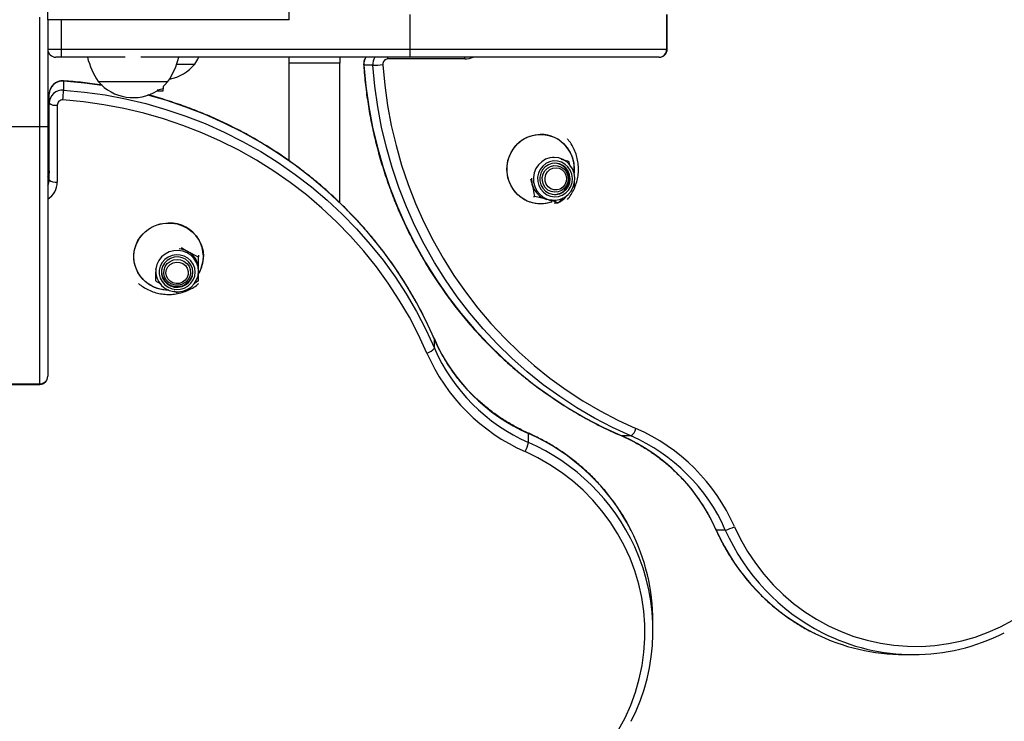
# Model space of a CAD drawing. Units: millimetres. Extents: x 49.8 to 62.3, y 59.3 to 68.6.
# Drawn here: x 53.6 to 54, y 64.8 to 65 of the extents above; entities that cross this region are included whole.
import ezdxf

# ---------------------------------------------------------------- set-up
doc = ezdxf.new("R2010")
doc.units = ezdxf.units.MM

# ---------------------------------------------------------------- blocks, each defined once
blk = doc.blocks.new('aa')
at = {"color": 8, "linetype": 'Continuous', "lineweight": 25}
for p, q in [((278.4774, 209.9996), (278.4774, 210.4096)), ((278.5574, 210.3996), (278.5574, 210.2896)), ((280.8163, 210.2896), (280.8183, 210.2896)), ((278.5124, 209.9017), (278.5074, 209.9017)), ((279.9492, 209.2089), (279.9494, 209.2081)), ((278.4774, 209.0388), (278.4774, 209.0408)), ((280.649, 208.8462), (280.6482, 208.8464))]:
    blk.add_line(p, q, dxfattribs=at)
at = {"color": 7, "linetype": 'Continuous', "lineweight": 25}
for p, q in [((278.5074, 210.3996), (278.5074, 210.4296)), ((278.5074, 210.3996), (278.5074, 209.9996)), ((279.4074, 210.3996), (278.5074, 210.3996)), ((279.4074, 210.3996), (279.4074, 210.4296)), ((279.8574, 210.4196), (279.8574, 210.2896)), ((280.8163, 210.2896), (280.8163, 210.4196)), ((280.8183, 210.2896), (280.8183, 210.4196)), ((278.5074, 210.2896), (278.5574, 210.2896)), ((278.5574, 210.2896), (278.5574, 210.2596)), ((278.5574, 210.2896), (279.8574, 210.2896)), ((279.8574, 210.2896), (279.8574, 210.2596)), ((279.8574, 210.2896), (280.8163, 210.2896)), ((278.5574, 210.2596), (278.5374, 210.2596)), ((278.7963, 210.2596), (278.5574, 210.2596)), ((279.8574, 210.2596), (278.855, 210.2596)), ((279.4074, 210.2369), (279.4074, 210.2596)), ((279.5974, 210.2596), (279.5974, 210.2369)), ((280.0633, 210.2532), (279.7763, 210.2532)), ((280.7875, 210.2596), (279.8574, 210.2596)), ((280.7883, 210.2596), (280.7875, 210.2596)), ((278.9882, 210.2338), (279.0557, 210.2338)), ((279.5974, 210.2369), (279.4074, 210.2369)), ((279.7203, 210.2296), (279.6867, 210.2296)), ((278.566, 210.1704), (278.566, 210.1368)), ((278.6957, 210.1688), (278.9557, 210.1688)), ((278.6957, 210.1688), (278.8257, 210.1688)), ((278.8257, 210.1688), (278.9557, 210.1688)), ((278.9374, 210.1509), (278.9374, 210.1418)), ((278.5124, 210.0886), (278.5124, 210.1222)), ((278.9135, 210.1346), (278.9374, 210.1346)), ((278.5124, 209.8016), (278.5124, 210.0886)), ((278.5424, 210.0808), (278.5424, 209.7938)), ((278.4774, 209.9996), (278.3474, 209.9996)), ((278.5074, 209.9996), (278.4774, 209.9996)), ((278.4774, 209.0408), (278.4774, 209.9996)), ((278.5074, 209.9996), (278.5074, 209.0696)), ((278.5124, 209.9051), (278.5074, 209.9051)), ((280.3961, 209.8857), (280.3898, 209.8857)), ((280.3954, 209.8867), (280.398, 209.886)), ((280.4001, 209.8557), (280.4, 209.8557)), ((280.4552, 209.8565), (280.4507, 209.871)), ((280.4714, 209.842), (280.4706, 209.8269)), ((280.4738, 209.7817), (280.467, 209.7741)), ((280.3193, 209.7403), (280.3245, 209.7403)), ((280.4, 209.7557), (280.4001, 209.7557)), ((280.3894, 209.7257), (280.3961, 209.7257)), ((280.3967, 209.7164), (280.4107, 209.7164)), ((279.0699, 209.5205), (279.0699, 209.5141)), ((278.9099, 209.4677), (278.91, 209.4704)), ((278.9099, 209.4677), (278.9099, 209.4703)), ((278.9099, 209.4677), (278.9099, 209.461)), ((278.9399, 209.4571), (278.9399, 209.457)), ((279.0399, 209.457), (279.0399, 209.4571)), ((279.0699, 209.461), (279.0699, 209.4677)), ((279.0699, 209.4249), (279.0523, 209.4139)), ((278.9899, 209.3803), (278.9782, 209.3861)), ((278.9979, 209.3842), (278.9899, 209.3803)), ((279.9494, 209.1745), (279.9494, 209.2081)), ((278.3474, 209.0408), (278.4774, 209.0408)), ((278.3474, 209.0388), (278.4774, 209.0388)), ((278.5074, 209.0696), (278.5074, 209.0688)), ((280.3003, 208.8223), (280.3003, 208.8559)), ((280.6826, 208.8462), (280.649, 208.8462)), ((281.0348, 208.4953), (281.0012, 208.4953)), ((280.7649, 208.1207), (280.7649, 208.1544)), ((281.7027, 208.0307), (281.7364, 208.0307))]:
    blk.add_line(p, q, dxfattribs=at)
at = {"color": 7, "linetype": 'Continuous', "lineweight": 25, "flags": 128}
for points in [[(279.0557, 210.2338), (279.0668, 210.2519), (279.071, 210.2596)], [(279.6867, 210.2296), (279.6939, 210.1519), (279.7047, 210.0747), (279.7191, 209.9981), (279.737, 209.9223), (279.7584, 209.8475), (279.7832, 209.7739), (279.8115, 209.7015), (279.843, 209.6307), (279.8778, 209.5615), (279.9158, 209.4941), (279.9569, 209.4287), (280.0009, 209.3654), (280.0478, 209.3043), (280.0975, 209.2457), (280.1499, 209.1896), (280.2048, 209.1361), (280.2621, 209.0855), (280.3217, 209.0377), (280.3835, 208.993), (280.4472, 208.9514), (280.5128, 208.913), (280.5801, 208.8779), (280.649, 208.8462)], [(280.6826, 208.8462), (280.6138, 208.8779), (280.5465, 208.913), (280.4809, 208.9514), (280.4171, 208.993), (280.3554, 209.0377), (280.2958, 209.0855), (280.2384, 209.1361), (280.1835, 209.1896), (280.1312, 209.2457), (280.0815, 209.3043), (280.0346, 209.3654), (279.9905, 209.4287), (279.9495, 209.4941), (279.9115, 209.5615), (279.8767, 209.6307), (279.8451, 209.7015), (279.8169, 209.7739), (279.792, 209.8475), (279.7706, 209.9223), (279.7527, 209.9981), (279.7384, 210.0747), (279.7276, 210.1519), (279.7203, 210.2296)], [(279.757, 210.2317), (279.7641, 210.1555), (279.7747, 210.0797), (279.7888, 210.0045), (279.8064, 209.9302), (279.8274, 209.8567), (279.8518, 209.7844), (279.8795, 209.7134), (279.9105, 209.6439), (279.9446, 209.576), (279.9819, 209.5098), (280.0222, 209.4456), (280.0654, 209.3835), (280.1115, 209.3236), (280.1603, 209.266), (280.2117, 209.2109), (280.2655, 209.1585), (280.3218, 209.1088), (280.3803, 209.0619), (280.4409, 209.018), (280.5035, 208.9772), (280.5679, 208.9395), (280.6339, 208.905), (280.7015, 208.8739)], [(278.9374, 210.1505), (278.9429, 210.1555), (278.9557, 210.1688)], [(278.566, 210.1368), (278.6437, 210.1295), (278.7209, 210.1187), (278.7975, 210.1044), (278.8733, 210.0865), (278.9481, 210.065), (279.0217, 210.0402), (279.0941, 210.012), (279.1649, 209.9804), (279.2341, 209.9456), (279.3015, 209.9076), (279.3669, 209.8666), (279.4302, 209.8225), (279.4913, 209.7756), (279.5499, 209.7259), (279.606, 209.6736), (279.6595, 209.6187), (279.7101, 209.5613), (279.7579, 209.5017), (279.8026, 209.44), (279.8442, 209.3762), (279.8826, 209.3106), (279.9177, 209.2433), (279.9494, 209.1745)], [(279.9217, 209.1556), (279.8906, 209.2232), (279.8561, 209.2892), (279.8185, 209.3536), (279.7776, 209.4162), (279.7337, 209.4768), (279.6869, 209.5353), (279.6371, 209.5916), (279.5847, 209.6454), (279.5296, 209.6968), (279.4721, 209.7456), (279.4121, 209.7917), (279.35, 209.8349), (279.2858, 209.8752), (279.2196, 209.9125), (279.1517, 209.9466), (279.0822, 209.9776), (279.0112, 210.0053), (278.9389, 210.0297), (278.8654, 210.0507), (278.7911, 210.0683), (278.7159, 210.0824), (278.6401, 210.093), (278.5639, 210.1001)], [(280.3882, 209.7196), (280.3767, 209.716), (280.3562, 209.7124), (280.3355, 209.7124), (280.315, 209.716), (280.2954, 209.723), (280.2772, 209.7332), (280.2608, 209.7464), (280.2468, 209.7622), (280.2354, 209.7801), (280.2271, 209.7998), (280.222, 209.8206), (280.2203, 209.842), (280.222, 209.8634), (280.2271, 209.8842), (280.2354, 209.9039), (280.2468, 209.9218), (280.2608, 209.9376), (280.2772, 209.9508), (280.2954, 209.9611), (280.315, 209.968), (280.3355, 209.9716), (280.3562, 209.9716), (280.3767, 209.968), (280.3963, 209.9611), (280.4146, 209.9508), (280.4309, 209.9376), (280.445, 209.9218), (280.4563, 209.9039), (280.4646, 209.8842), (280.4697, 209.8634), (280.4714, 209.842)], [(280.3882, 209.7196), (280.3866, 209.719), (280.3665, 209.7138), (280.3459, 209.712), (280.3252, 209.7138), (280.3051, 209.719), (280.2861, 209.7277), (280.2687, 209.7394), (280.2535, 209.754), (280.2407, 209.7709), (280.2309, 209.7898), (280.2241, 209.8101), (280.2207, 209.8313), (280.2207, 209.8527), (280.2241, 209.8739), (280.2309, 209.8942), (280.2407, 209.9131), (280.2535, 209.93), (280.2687, 209.9446), (280.2861, 209.9563), (280.3051, 209.965), (280.3252, 209.9702), (280.3459, 209.972)], [(280.4707, 209.8264), (280.4647, 209.8425), (280.4554, 209.8569), (280.4434, 209.8689), (280.4292, 209.878), (280.4134, 209.8836), (280.3968, 209.8857), (280.3802, 209.8839), (280.3643, 209.8786), (280.3499, 209.8698), (280.3376, 209.858), (280.3281, 209.8438), (280.3218, 209.8278), (280.319, 209.8107), (280.3197, 209.7934), (280.324, 209.7767), (280.3317, 209.7614), (280.3424, 209.7481), (280.3556, 209.7375), (280.3707, 209.7301), (280.387, 209.7262), (280.4037, 209.7261), (280.4201, 209.7296), (280.4353, 209.7367), (280.4487, 209.7471), (280.4596, 209.7602), (280.4676, 209.7754), (280.4722, 209.792), (280.4733, 209.8093), (280.4707, 209.8264)], [(280.462, 209.823), (280.4565, 209.8375), (280.4479, 209.8503), (280.4366, 209.8606), (280.4234, 209.868), (280.4088, 209.8721), (280.3938, 209.8725), (280.379, 209.8694), (280.3654, 209.8628), (280.3536, 209.8531), (280.3442, 209.8409), (280.3379, 209.8268), (280.3348, 209.8115), (280.3353, 209.7959), (280.3391, 209.7809), (280.3463, 209.7672), (280.3563, 209.7555), (280.3686, 209.7466), (280.3826, 209.7408), (280.3975, 209.7386), (280.4125, 209.7399), (280.4268, 209.7448), (280.4396, 209.753), (280.4503, 209.764), (280.4582, 209.7773), (280.4629, 209.7921), (280.4642, 209.8076), (280.462, 209.823)], [(280.4541, 209.8208), (280.4487, 209.8344), (280.4402, 209.8462), (280.4292, 209.8554), (280.4163, 209.8615), (280.4024, 209.8641), (280.3882, 209.8631), (280.3748, 209.8584), (280.3629, 209.8504), (280.3533, 209.8396), (280.3466, 209.8266), (280.3432, 209.8124), (280.3434, 209.7977), (280.347, 209.7835), (280.354, 209.7707), (280.3638, 209.7601), (280.3759, 209.7524), (280.3894, 209.748), (280.4036, 209.7472), (280.4175, 209.7501), (280.4302, 209.7565), (280.4411, 209.766), (280.4493, 209.778), (280.4544, 209.7917), (280.456, 209.8063), (280.4541, 209.8208)], [(280.4469, 209.7934), (280.442, 209.7808), (280.434, 209.77), (280.4234, 209.7618), (280.4111, 209.757), (280.398, 209.7557), (280.3851, 209.7581), (280.3733, 209.7641), (280.3634, 209.7731), (280.3563, 209.7846), (280.3524, 209.7976), (280.3521, 209.8112), (280.3554, 209.8244), (280.3619, 209.8362), (280.3713, 209.8458), (280.3828, 209.8523), (280.3956, 209.8554), (280.4088, 209.8548), (280.4213, 209.8506), (280.4322, 209.843), (280.4407, 209.8327), (280.4463, 209.8203), (280.4484, 209.8069), (280.4469, 209.7934)], [(280.4413, 209.7954), (280.4367, 209.7839), (280.429, 209.7744), (280.4189, 209.7676), (280.4073, 209.7643), (280.3953, 209.7646), (280.3839, 209.7685), (280.3742, 209.7758), (280.3669, 209.7857), (280.3628, 209.7973), (280.3622, 209.8098), (280.3651, 209.8218), (280.3714, 209.8324), (280.3804, 209.8407), (280.3913, 209.8458), (280.4032, 209.8474), (280.4151, 209.8452), (280.4257, 209.8396), (280.4344, 209.8309), (280.4401, 209.82), (280.4425, 209.8078), (280.4413, 209.7954)], [(280.3894, 209.7257), (280.3793, 209.7263), (280.3694, 209.7284)], [(278.9583, 209.39), (278.9474, 209.3905), (278.9262, 209.3939), (278.9059, 209.4006), (278.887, 209.4105), (278.8701, 209.4232), (278.8556, 209.4385), (278.8438, 209.4559), (278.8352, 209.4748), (278.8299, 209.4949), (278.8282, 209.5156), (278.8299, 209.5363), (278.8352, 209.5564), (278.8438, 209.5754), (278.8556, 209.5927), (278.8701, 209.608), (278.887, 209.6207), (278.9059, 209.6306), (278.9262, 209.6373), (278.9474, 209.6408), (278.9689, 209.6408), (278.9901, 209.6373), (279.0104, 209.6306), (279.0293, 209.6207), (279.0462, 209.608), (279.0607, 209.5927), (279.0725, 209.5754), (279.0811, 209.5564), (279.0864, 209.5363), (279.0882, 209.5156), (279.0882, 209.5156)], [(278.9583, 209.39), (278.9582, 209.39), (278.9368, 209.3918), (278.9159, 209.3969), (278.8963, 209.4052), (278.8783, 209.4165), (278.8625, 209.4306), (278.8493, 209.4469), (278.8391, 209.4652), (278.8321, 209.4848), (278.8286, 209.5052), (278.8286, 209.526), (278.8321, 209.5464), (278.8391, 209.5661), (278.8493, 209.5843), (278.8625, 209.6007), (278.8783, 209.6147), (278.8963, 209.6261), (278.9159, 209.6344), (278.9368, 209.6395), (278.9582, 209.6412), (278.9582, 209.6412)], [(279.0699, 209.461), (279.0681, 209.4776), (279.0626, 209.4935), (279.0536, 209.5078), (279.0417, 209.5199), (279.0274, 209.5293), (279.0114, 209.5355), (278.9943, 209.5382), (278.977, 209.5373), (278.9603, 209.5328), (278.9451, 209.525), (278.9319, 209.5142), (278.9214, 209.5009), (278.9141, 209.4857), (278.9104, 209.4694), (278.9104, 209.4527), (278.9141, 209.4363), (278.9214, 209.4212), (278.9319, 209.4079), (278.9451, 209.3971), (278.9603, 209.3892), (278.977, 209.3848), (278.9943, 209.3839), (279.0114, 209.3866), (279.0274, 209.3927), (279.0417, 209.4021), (279.0536, 209.4142), (279.0626, 209.4286), (279.0681, 209.4444), (279.0699, 209.461)], [(279.0571, 209.4577), (279.0553, 209.4726), (279.0499, 209.4868), (279.0414, 209.4994), (279.03, 209.5097), (279.0165, 209.5172), (279.0016, 209.5215), (278.986, 209.5224), (278.9707, 209.5198), (278.9564, 209.5138), (278.9439, 209.5049), (278.9339, 209.4933), (278.9269, 209.4799), (278.9233, 209.4652), (278.9233, 209.4502), (278.9269, 209.4355), (278.9339, 209.4221), (278.9439, 209.4105), (278.9564, 209.4015), (278.9707, 209.3956), (278.986, 209.3929), (279.0016, 209.3938), (279.0165, 209.3981), (279.03, 209.4057), (279.0414, 209.416), (279.0499, 209.4286), (279.0553, 209.4427), (279.0571, 209.4577)], [(279.0485, 209.4577), (279.0467, 209.4718), (279.0413, 209.4849), (279.0326, 209.4964), (279.0213, 209.5055), (279.008, 209.5115), (278.9936, 209.5141), (278.979, 209.5133), (278.965, 209.5089), (278.9526, 209.5013), (278.9426, 209.4909), (278.9355, 209.4785), (278.9318, 209.4648), (278.9318, 209.4506), (278.9355, 209.4369), (278.9426, 209.4244), (278.9526, 209.4141), (278.965, 209.4065), (278.979, 209.4021), (278.9936, 209.4012), (279.008, 209.4039), (279.0213, 209.4099), (279.0326, 209.419), (279.0413, 209.4304), (279.0467, 209.4436), (279.0485, 209.4577)], [(279.0154, 209.4985), (279.0261, 209.4904), (279.0341, 209.4797), (279.0388, 209.4674), (279.0399, 209.4542), (279.0373, 209.4413), (279.0311, 209.4296), (279.022, 209.4199), (279.0104, 209.4129), (278.9973, 209.4092), (278.9837, 209.4091), (278.9706, 209.4125), (278.9589, 209.4192), (278.9494, 209.4287), (278.943, 209.4403), (278.9401, 209.4531), (278.9409, 209.4663), (278.9453, 209.4787), (278.953, 209.4895), (278.9635, 209.4979), (278.9759, 209.5033), (278.9894, 209.5053), (279.0029, 209.5036), (279.0154, 209.4985)], [(279.0112, 209.4895), (279.0208, 209.4819), (279.0277, 209.4719), (279.0313, 209.4604), (279.0311, 209.4484), (279.0273, 209.437), (279.0202, 209.4271), (279.0104, 209.4197), (278.9988, 209.4155), (278.9864, 209.4147), (278.9743, 209.4175), (278.9636, 209.4236), (278.9552, 209.4325), (278.9499, 209.4434), (278.9482, 209.4553), (278.9502, 209.4671), (278.9557, 209.4779), (278.9643, 209.4866), (278.9751, 209.4925), (278.9873, 209.4951), (278.9997, 209.494), (279.0112, 209.4895)], [(280.6369, 207.7497), (280.6611, 207.7951), (280.6821, 207.842), (280.6996, 207.8902), (280.7137, 207.9394), (280.7243, 207.9895), (280.7312, 208.0401), (280.7346, 208.0911), (280.7344, 208.1422), (280.7305, 208.1931), (280.723, 208.2436), (280.7119, 208.2936), (280.6973, 208.3427), (280.6793, 208.3907), (280.6578, 208.4374), (280.6332, 208.4825), (280.6053, 208.526), (280.5745, 208.5674), (280.5407, 208.6068), (280.5043, 208.6438), (280.4653, 208.6783), (280.424, 208.7101), (280.3805, 208.7391), (280.335, 208.7652), (280.2878, 208.7882)], [(281.0689, 208.5078), (281.0919, 208.4606), (281.118, 208.4152), (281.147, 208.3716), (281.1788, 208.3303), (281.2133, 208.2913), (281.2503, 208.2549), (281.2897, 208.2211), (281.3311, 208.1903), (281.3746, 208.1625), (281.4197, 208.1378), (281.4664, 208.1164), (281.5144, 208.0983), (281.5635, 208.0837), (281.6135, 208.0726), (281.664, 208.0651), (281.7149, 208.0613), (281.766, 208.061), (281.817, 208.0644), (281.8676, 208.0713), (281.9177, 208.0819), (281.9669, 208.096), (282.0151, 208.1136), (282.062, 208.1345), (282.1074, 208.1587)]]:
    blk.add_lwpolyline(points, dxfattribs=at)
at = {"color": 8, "linetype": 'Continuous', "lineweight": 25, "flags": 128}
for points in [[(279.7763, 210.2532), (279.7761, 210.259), (279.7761, 210.2596)], [(280.0633, 210.2532), (280.0632, 210.259), (280.0631, 210.2596)], [(279.6867, 210.2296), (279.6857, 210.2296), (279.6857, 210.2296)], [(278.566, 210.1714), (278.566, 210.1714), (278.566, 210.1704)], [(278.7098, 210.1542), (278.6437, 210.1632), (278.566, 210.1704)], [(279.9494, 209.2081), (279.9177, 209.277), (279.8826, 209.3443), (279.8442, 209.4099), (279.8026, 209.4736), (279.7579, 209.5354), (279.7101, 209.595), (279.6595, 209.6523), (279.606, 209.7072), (279.5499, 209.7596), (279.4913, 209.8093), (279.4302, 209.8562), (279.3669, 209.9002), (279.3015, 209.9413), (279.2341, 209.9793), (279.1649, 210.0141), (279.0941, 210.0456), (279.0217, 210.0738), (278.9481, 210.0987), (278.881, 210.1181)], [(280.3, 208.857), (280.3001, 208.8569), (280.3003, 208.8559)], [(281.0012, 208.4953), (281.0002, 208.4955), (281.0001, 208.4956)]]:
    blk.add_lwpolyline(points, dxfattribs=at)
at = {"color": 7, "linetype": 'Continuous', "lineweight": 25}
for centre, radius, start, end in [((278.5374, 210.2896), 0.03, 180, 270), ((280.7869, 210.289), 0.0294, 271.2294, 1.1788), ((280.7883, 210.2896), 0.03, 270, 0), ((278.9456, 210.3348), 0.3, 194.5016, 213.5775), ((278.7057, 210.3348), 0.3, 326.4225, 345.4984), ((279.7767, 210.2334), 0.0197, 91.1048, 184.9919), ((278.9257, 210.3447), 0.1708, 282.0253, 319.5503), ((279.6903, 211.0542), 0.8251, 272.0874, 274.6381), ((278.5617, 210.1213), 0.0493, 85.0081, 178.8952), ((278.8257, 210.2797), 0.1708, 220.4497, 301.8977), ((278.5617, 210.0876), 0.0493, 85.0081, 178.8952), ((277.7415, 210.1668), 0.8251, 355.3619, 357.9126), ((278.5355, 210.1156), 0.0355, 229.6093, 281.3691), ((278.5622, 210.0804), 0.0197, 85.0081, 178.8952), ((280.3428, 209.8432), 0.1288, 352.7081, 88.6433), ((280.3955, 209.8074), 0.0569, 13.6737, 87.6995), ((280.3948, 209.8051), 0.0581, 272.9151, 15.6643), ((278.5355, 209.8286), 0.0355, 229.6093, 281.3691), ((280.3949, 209.8057), 0.0827, 178.0611, 194.4967), ((280.3911, 209.804), 0.0787, 194.0219, 253.9921), ((280.3669, 209.8025), 0.0973, 298.3509, 321.8764), ((278.9619, 209.5156), 0.1257, 330.551, 91.6983), ((278.9901, 209.4629), 0.0821, 60.9179, 84.5916), ((278.9931, 209.4672), 0.0769, 0.3902, 61.3447), ((278.9657, 209.5158), 0.1224, 329.736, 359.924), ((278.9899, 209.4626), 0.0586, 183.1889, 356.8111), ((280.576, 209.4816), 0.6837, 203.5757, 246.2213), ((279.9095, 209.2031), 0.0491, 284.3373, 324.2807), ((280.5753, 209.4408), 0.7132, 203.5757, 246.2213), ((280.576, 209.4479), 0.6837, 203.5757, 246.2213), ((278.4781, 209.0702), 0.0294, 268.8212, 358.7706), ((278.4774, 209.0688), 0.03, 270, 0), ((280.654, 208.8861), 0.0491, 305.7193, 345.6627), ((280.4163, 208.2203), 0.7132, 23.7787, 66.4243), ((280.1668, 208.8522), 0.1369, 332.1144, 347.3637), ((280.3755, 208.2196), 0.6837, 23.7787, 66.4243), ((280.4092, 208.2196), 0.6837, 23.7787, 66.4243), ((280.0139, 208.1539), 0.751, 0.0344, 26.8588), ((281.0049, 208.6288), 0.1369, 282.6363, 297.8856), ((280.0154, 208.1207), 0.7495, 333.1286, 24.575), ((281.7032, 208.7815), 0.7509, 243.7633, 269.9668), ((281.7364, 208.7804), 0.7497, 243.1245, 296.8696)]:
    blk.add_arc(centre, radius, start, end, dxfattribs=at)
at = {"color": 8, "linetype": 'Continuous', "lineweight": 25}
for centre, radius, start, end in [((279.7378, 210.2332), 0.0513, 148.9691, 184.0723), ((279.7715, 210.2332), 0.0513, 148.9691, 184.0723), ((280.0632, 210.3283), 0.0751, 270.0447, 293.9889), ((278.4655, 209.8352), 0.047, 333.3311, 359.9475), ((278.4655, 209.8016), 0.047, 333.3311, 359.9475), ((278.4658, 209.7943), 0.0767, 302.9282, 359.6424), ((279.982, 208.1351), 0.788, 27.032, 66.1742), ((279.9839, 208.1036), 0.7853, 24.7519, 66.2329), ((281.7205, 208.8122), 0.786, 203.778, 243.6194), ((281.7557, 208.8136), 0.788, 203.8258, 242.9641)]:
    blk.add_arc(centre, radius, start, end, dxfattribs=at)
at = {"color": 7, "linetype": 'Continuous', "lineweight": 25}
for points, knots in [([(279.6933, 210.2596), (279.6917, 210.2568), (279.6879, 210.2503), (279.6855, 210.2398), (279.6856, 210.2327), (279.6857, 210.2296)], [0, 0, 0, 0, 0.315737, 0.713104, 1, 1, 1, 1]), ([(279.4074, 209.8731), (279.4074, 209.8732), (279.4074, 209.89), (279.4074, 209.9395), (279.4074, 210.0236), (279.4074, 210.1283), (279.4074, 210.2006), (279.4074, 210.2369)], [0, 0, 0, 0, 0.000883, 0.172042, 0.444886, 0.721411, 1, 1, 1, 1]), ([(279.5974, 209.7158), (279.5974, 209.7173), (279.5974, 209.724), (279.5974, 209.7459), (279.5974, 209.7803), (279.5974, 209.8233), (279.5974, 209.8728), (279.5974, 209.9388), (279.5974, 210.0239), (279.5974, 210.1283), (279.5974, 210.2006), (279.5974, 210.2369)], [0, 0, 0, 0, 0.02828, 0.123649, 0.219971, 0.317464, 0.41622, 0.516228, 0.675649, 0.837222, 1, 1, 1, 1]), ([(279.6857, 210.2296), (279.6866, 210.217), (279.6894, 210.1806), (279.6964, 210.1205), (279.7075, 210.0498), (279.7216, 209.9796), (279.7387, 209.9101), (279.7588, 209.8415), (279.7817, 209.7739), (279.8076, 209.7074), (279.8362, 209.6421), (279.8676, 209.5782), (279.9017, 209.5158), (279.9384, 209.455), (279.9776, 209.3959), (280.0194, 209.3387), (280.0635, 209.2834), (280.11, 209.2303), (280.1586, 209.1792), (280.2094, 209.1305), (280.2623, 209.0841), (280.317, 209.0402), (280.3736, 208.9988), (280.4319, 208.9601), (280.4917, 208.924), (280.5531, 208.8907), (280.6054, 208.8652), (280.6375, 208.8511), (280.6482, 208.8464)], [0, 0, 0, 0, 0.021198, 0.061146, 0.101096, 0.141046, 0.180996, 0.220945, 0.260893, 0.300841, 0.340788, 0.380734, 0.420679, 0.460622, 0.500565, 0.540506, 0.580446, 0.620384, 0.660321, 0.700257, 0.74019, 0.780122, 0.820052, 0.859981, 0.899908, 0.939833, 0.979757, 1, 1, 1, 1]), ([(278.566, 210.1714), (278.5626, 210.1715), (278.5551, 210.1716), (278.5435, 210.1684), (278.5323, 210.1623), (278.5231, 210.1535), (278.5164, 210.1427), (278.5129, 210.1319), (278.5126, 210.125), (278.5124, 210.1222)], [0, 0, 0, 0, 0.122672, 0.277585, 0.433048, 0.588513, 0.743551, 0.897835, 1, 1, 1, 1]), ([(278.7118, 210.1545), (278.699, 210.1566), (278.6627, 210.1625), (278.614, 210.1677), (278.5781, 210.1705), (278.566, 210.1714)], [0, 0, 0, 0, 0.264146, 0.751809, 1, 1, 1, 1]), ([(278.9374, 210.1418), (278.931, 210.1396), (278.9238, 210.1371), (278.9164, 210.1365), (278.9156, 210.1364)], [0, 0, 0, 0, 0.899656, 1, 1, 1, 1]), ([(278.9374, 210.1346), (278.9374, 210.1347), (278.9374, 210.135), (278.9374, 210.1388), (278.9374, 210.1418)], [0, 0, 0, 0, 0.220934, 1, 1, 1, 1]), ([(279.9492, 209.2089), (279.9443, 209.2201), (279.93, 209.2527), (279.9041, 209.3055), (279.8708, 209.3668), (279.8347, 209.4266), (279.7958, 209.4849), (279.7544, 209.5414), (279.7104, 209.5961), (279.664, 209.6489), (279.6152, 209.6996), (279.5642, 209.7482), (279.5109, 209.7946), (279.4556, 209.8387), (279.3984, 209.8804), (279.3393, 209.9196), (279.2785, 209.9562), (279.216, 209.9902), (279.1521, 210.0216), (279.0868, 210.0501), (279.0203, 210.0759), (278.9526, 210.0986), (278.906, 210.1129), (278.8819, 210.1188), (278.8809, 210.119)], [0, 0, 0, 0, 0.0258157, 0.0744027, 0.1229934, 0.1715859, 0.2201802, 0.2687764, 0.3173746, 0.3659748, 0.414577, 0.4631812, 0.5117875, 0.5603957, 0.6090058, 0.6576178, 0.7062316, 0.754847, 0.8034641, 0.8520827, 0.9007028, 0.9493241, 0.9979466, 1, 1, 1, 1]), ([(280.4463, 209.7292), (280.4508, 209.735), (280.46, 209.7469), (280.4709, 209.767), (280.4794, 209.7888), (280.4849, 209.8115), (280.4874, 209.8347), (280.4869, 209.8581), (280.4832, 209.8813), (280.4764, 209.904), (280.4665, 209.9256), (280.4563, 209.9427), (280.4486, 209.9517), (280.446, 209.9546)], [0, 0, 0, 0, 0.089425, 0.185055, 0.280232, 0.375157, 0.47007, 0.565237, 0.660904, 0.757222, 0.854349, 0.952358, 1, 1, 1, 1]), ([(280.4227, 209.8792), (280.4258, 209.8783), (280.4356, 209.8755), (280.4446, 209.8728), (280.4507, 209.871)], [0, 0, 0, 0, 0.318323, 1, 1, 1, 1]), ([(278.5124, 209.8352), (278.5124, 209.8336), (278.5122, 209.8281), (278.5108, 209.8211), (278.5081, 209.8165), (278.5074, 209.8154)], [0, 0, 0, 0, 0.23427, 0.81201, 1, 1, 1, 1]), ([(280.3148, 209.785), (280.3137, 209.789), (280.312, 209.7958), (280.3098, 209.8025), (280.309, 209.8051)], [0, 0, 0, 0, 0.597874, 1, 1, 1, 1]), ([(280.3245, 209.7403), (280.3238, 209.7441), (280.3211, 209.7586), (280.3175, 209.7737), (280.3148, 209.785)], [0, 0, 0, 0, 0.257551, 1, 1, 1, 1]), ([(280.4738, 209.7817), (280.4731, 209.7855), (280.4724, 209.7897), (280.4714, 209.7941), (280.4713, 209.7947)], [0, 0, 0, 0, 0.876211, 1, 1, 1, 1]), ([(280.3694, 209.7284), (280.3684, 209.7287), (280.3606, 209.7308), (280.3457, 209.7349), (280.3316, 209.7385), (280.3245, 209.7403)], [0, 0, 0, 0, 0.070086, 0.530782, 1, 1, 1, 1]), ([(280.4107, 209.7164), (280.4042, 209.7184), (280.3911, 209.7223), (280.3767, 209.7263), (280.3694, 209.7284)], [0, 0, 0, 0, 0.495458, 1, 1, 1, 1]), ([(280.4305, 209.7355), (280.4292, 209.7342), (280.4227, 209.7277), (280.416, 209.7214), (280.4107, 209.7164)], [0, 0, 0, 0, 0.201624, 1, 1, 1, 1]), ([(279.0044, 209.5497), (279.0061, 209.5486), (279.0145, 209.5434), (279.0231, 209.5385), (279.0299, 209.5346)], [0, 0, 0, 0, 0.204049, 1, 1, 1, 1]), ([(279.0299, 209.5346), (279.0309, 209.5341), (279.0381, 209.5301), (279.0516, 209.5229), (279.0638, 209.5171), (279.0699, 209.5141)], [0, 0, 0, 0, 0.070086, 0.530782, 1, 1, 1, 1]), ([(279.0699, 209.4677), (279.0699, 209.4718), (279.0699, 209.487), (279.0699, 209.5027), (279.0699, 209.5141)], [0, 0, 0, 0, 0.268634, 1, 1, 1, 1]), ([(278.9099, 209.4249), (278.9099, 209.4284), (278.9099, 209.4392), (278.9099, 209.4511), (278.9099, 209.4593)], [0, 0, 0, 0, 0.3193327, 1, 1, 1, 1]), ([(279.0699, 209.4249), (279.0699, 209.4284), (279.0699, 209.4392), (279.0699, 209.4511), (279.0699, 209.4593)], [0, 0, 0, 0, 0.319333, 1, 1, 1, 1]), ([(278.8454, 209.4152), (278.8511, 209.4107), (278.863, 209.4015), (278.8832, 209.3906), (278.9049, 209.3821), (278.9276, 209.3766), (278.9508, 209.3741), (278.9742, 209.3746), (278.9975, 209.3783), (279.0202, 209.3851), (279.0418, 209.395), (279.0589, 209.4052), (279.0678, 209.4129), (279.0708, 209.4154)], [0, 0, 0, 0, 0.08937, 0.185, 0.280178, 0.375102, 0.470015, 0.565182, 0.660848, 0.757166, 0.854292, 0.952301, 1, 1, 1, 1]), ([(278.9296, 209.4126), (278.9292, 209.4128), (278.9225, 209.4168), (278.9161, 209.421), (278.9099, 209.4249)], [0, 0, 0, 0, 0.054872, 1, 1, 1, 1]), ([(280.3, 208.857), (280.2927, 208.8603), (280.2713, 208.8701), (280.2369, 208.8885), (280.1974, 208.9128), (280.1596, 208.9397), (280.1239, 208.969), (280.0902, 209.0005), (280.0588, 209.0341), (280.0299, 209.0697), (280.0035, 209.1071), (279.9798, 209.1461), (279.9619, 209.1802), (279.9525, 209.2015), (279.9492, 209.2089)], [0, 0, 0, 0, 0.0466631, 0.1371127, 0.2275791, 0.3180554, 0.408543, 0.4990427, 0.5895557, 0.6800827, 0.7706241, 0.8611803, 0.9517511, 1, 1, 1, 1]), ([(280.6834, 208.4939), (280.6795, 208.5017), (280.6684, 208.524), (280.647, 208.5595), (280.6195, 208.6002), (280.5892, 208.6391), (280.5565, 208.676), (280.5215, 208.7109), (280.4842, 208.7437), (280.4449, 208.774), (280.4037, 208.802), (280.3608, 208.8273), (280.3259, 208.8452), (280.3054, 208.8546), (280.3, 208.857)], [0, 0, 0, 0, 0.048791, 0.140615, 0.232449, 0.324293, 0.416147, 0.508013, 0.599889, 0.691775, 0.783672, 0.87558, 0.967496, 1, 1, 1, 1]), ([(280.6482, 208.8464), (280.6554, 208.8432), (280.6764, 208.8339), (280.7103, 208.8163), (280.7494, 208.7926), (280.7868, 208.7662), (280.8224, 208.7373), (280.8561, 208.7059), (280.8877, 208.6723), (280.917, 208.6365), (280.9439, 208.5988), (280.9683, 208.5593), (280.9868, 208.5247), (280.9967, 208.5031), (281.0001, 208.4956)], [0, 0, 0, 0, 0.046621, 0.137216, 0.227815, 0.318401, 0.408974, 0.499532, 0.590077, 0.680607, 0.771123, 0.861627, 0.952119, 1, 1, 1, 1]), ([(281.0001, 208.4956), (281.0038, 208.4875), (281.0145, 208.4642), (281.0342, 208.4269), (281.06, 208.3842), (281.0884, 208.3434), (281.1193, 208.3044), (281.1524, 208.2676), (281.1877, 208.2329), (281.2251, 208.2006), (281.2643, 208.1708), (281.3053, 208.1438), (281.3408, 208.1229), (281.363, 208.1122), (281.3706, 208.1086)], [0, 0, 0, 0, 0.048477, 0.139007, 0.229544, 0.320073, 0.410593, 0.501104, 0.591606, 0.682096, 0.772576, 0.863045, 0.953503, 1, 1, 1, 1])]:
    blk.add_open_spline(points, degree=3, knots=knots, dxfattribs=at)

msp = doc.modelspace()

# ---------------------------------------------------------------- block references
at = {"xscale": 0.09999999999999995, "yscale": 0.09999999999999995, "zscale": 0.09999999999999995}
msp.add_blockref('aa', (25.79554, 43.97271), dxfattribs=at)

doc.saveas('drawing.dxf')
